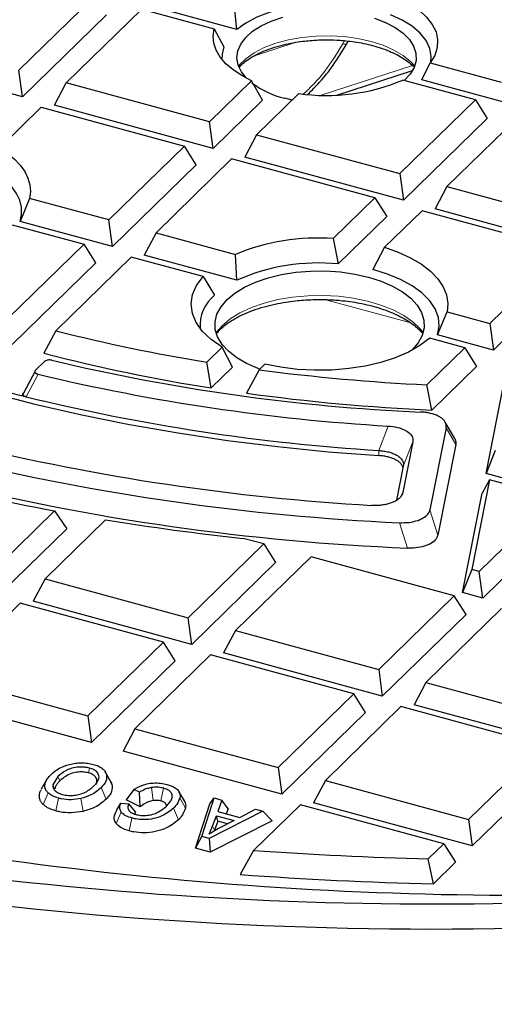
# Model space of a CAD drawing. Units: millimetres. Extents: x 0 to 420, y 0 to 297.
# Drawn here: x 299 to 315, y 152 to 185 of the extents above; entities that cross this region are included whole.
import ezdxf

# ---------------------------------------------------------------- set-up
doc = ezdxf.new("R2010")
doc.units = ezdxf.units.MM

msp = doc.modelspace()

# ---------------------------------------------------------------- linework, layer by layer
at = {"color": 7, "linetype": 'Continuous', "lineweight": 25}
for p, q in [((301.2183, 185.9763), (298.6899, 183.5085)), ((301.6117, 185.3532), (298.8115, 182.6202)), ((300.2663, 183.0801), (302.7947, 185.5479)), ((302.7947, 185.5479), (305.2218, 184.8883)), ((305.9798, 184.8649), (303.2331, 185.6114)), ((305.9798, 184.8649), (305.9044, 185.5269)), ((305.2218, 184.8883), (305.5438, 184.2846)), ((309.655, 184.3945), (309.7015, 184.4798)), ((298.8115, 182.6202), (293.505, 184.0624)), ((312.1606, 183.1851), (312.4399, 183.7507)), ((312.4399, 183.7507), (314.8162, 183.1048)), ((298.8115, 182.6202), (298.6899, 183.5085)), ((309.3238, 182.6752), (311.8533, 183.495)), ((299.8729, 182.3317), (300.2663, 183.0801)), ((305.0577, 181.7779), (300.2663, 183.0801)), ((306.469, 183.1553), (305.0577, 181.7779)), ((306.837, 182.5074), (306.469, 183.1553)), ((313.9539, 182.5151), (311.5268, 183.1747)), ((314.9074, 182.4386), (312.1606, 183.1851)), ((308.0453, 182.7269), (306.6341, 181.3495)), ((306.837, 182.5074), (305.1794, 180.8895)), ((307.8211, 182.5081), (307.5768, 182.5674)), ((311.4255, 180.0473), (313.9539, 182.5151)), ((313.9539, 182.5151), (314.3473, 181.892)), ((298.0428, 180.91), (299.4344, 182.2682)), ((299.4344, 182.2682), (304.2259, 180.966)), ((305.1794, 180.8895), (299.8729, 182.3317)), ((315.5303, 182.0866), (313.0019, 179.6189)), ((305.1794, 180.8895), (305.0577, 181.7779)), ((314.3473, 181.892), (311.5472, 179.1589)), ((306.6341, 181.3495), (306.2407, 180.6011)), ((306.6341, 181.3495), (311.4255, 180.0473)), ((304.2259, 180.966), (301.6975, 178.4982)), ((304.6193, 180.3429), (304.2259, 180.966)), ((305.8023, 180.5376), (303.2739, 178.0698)), ((310.5937, 179.2354), (305.8023, 180.5376)), ((311.5472, 179.1589), (306.2407, 180.6011)), ((304.6193, 180.3429), (301.8192, 177.6099)), ((311.4255, 180.0473), (311.5472, 179.1589)), ((313.0019, 179.6189), (312.6085, 178.8705)), ((313.0019, 179.6189), (317.7934, 178.3166)), ((299.0424, 179.2198), (298.7256, 178.4507)), ((301.6975, 178.4982), (299.0424, 179.2198)), ((309.2021, 177.8771), (310.5937, 179.2354)), ((310.5937, 179.2354), (310.9871, 178.6123)), ((312.1701, 178.807), (310.918, 177.5849)), ((316.9615, 177.5048), (312.1701, 178.807)), ((317.915, 177.4283), (312.6085, 178.8705)), ((301.8192, 177.6099), (298.7256, 178.4507)), ((301.8192, 177.6099), (301.6975, 178.4982)), ((310.9871, 178.6123), (309.365, 177.029)), ((298.462, 178.3396), (300.8657, 177.6864)), ((303.2739, 178.0698), (302.8805, 177.3214)), ((303.2739, 178.0698), (305.929, 177.3482)), ((309.2021, 177.8771), (309.365, 177.029)), ((300.8657, 177.6864), (298.3426, 175.2237)), ((301.2591, 177.0633), (300.8657, 177.6864)), ((310.918, 177.5849), (310.5262, 176.8381)), ((314.4331, 175.037), (316.9615, 177.5048)), ((302.4421, 177.2579), (299.9189, 174.7953)), ((304.8457, 176.6047), (302.4421, 177.2579)), ((305.974, 176.4807), (302.8805, 177.3214)), ((305.974, 176.4807), (305.929, 177.3482)), ((301.2591, 177.0633), (298.4613, 174.3325)), ((317.3549, 176.8817), (314.5548, 174.1486)), ((304.8457, 176.6047), (305.2341, 175.983)), ((312.6887, 174.6558), (313.0056, 175.425)), ((313.0056, 175.425), (314.4331, 175.037)), ((314.4331, 175.037), (314.5548, 174.1486)), ((299.9189, 174.7953), (299.5226, 174.0441)), ((313.6013, 174.2251), (312.4252, 174.5447)), ((314.5548, 174.1486), (312.6887, 174.6558)), ((304.9718, 173.7483), (305.48, 174.2443)), ((305.8322, 173.5809), (305.48, 174.2443)), ((312.3344, 172.9885), (313.6013, 174.2251)), ((313.6013, 174.2251), (313.9947, 173.602)), ((299.2427, 173.4732), (299.5425, 173.7658)), ((305.1164, 172.8823), (304.9718, 173.7483)), ((305.8322, 173.5809), (305.1164, 172.8823)), ((306.9169, 173.6797), (306.7225, 173.49)), ((313.9947, 173.602), (312.5016, 172.1447)), ((299.2196, 173.4252), (298.8161, 172.6631)), ((306.7225, 173.49), (306.2941, 172.7074)), ((314.3099, 170.0223), (314.9385, 173.1989)), ((312.5016, 172.1447), (312.3344, 172.9885)), ((312.9767, 171.5454), (312.4353, 168.8101)), ((313.2619, 171.1926), (312.9421, 171.7424)), ((311.8615, 171.079), (311.5265, 169.3864)), ((313.2963, 170.9957), (312.6958, 167.9617)), ((314.6195, 170.7934), (314.3099, 170.0223)), ((311.5429, 170.2623), (311.3177, 169.1247)), ((317.5624, 169.1383), (314.3099, 170.0223)), ((314.4245, 169.8085), (313.832, 166.8146)), ((314.4245, 169.8085), (314.1786, 169.3591)), ((316.6089, 169.2148), (314.4245, 169.8085)), ((313.5224, 166.0434), (314.1786, 169.3591)), ((314.0805, 166.747), (316.6089, 169.2148)), ((297.9847, 166.9286), (299.8764, 168.775)), ((299.8764, 168.775), (300.2906, 168.1721)), ((317.0023, 168.5917), (314.2022, 165.8587)), ((301.5849, 168.4755), (299.5611, 166.5002)), ((300.2906, 168.1721), (298.1063, 166.0403)), ((304.3525, 165.198), (306.8809, 167.6658)), ((306.8809, 167.6658), (306.1892, 167.8538)), ((306.8809, 167.6658), (307.2743, 167.0427)), ((308.4573, 167.2373), (305.9289, 164.7696)), ((313.2487, 165.9351), (308.4573, 167.2373)), ((307.2743, 167.0427), (304.4742, 164.3096)), ((313.832, 166.8146), (313.5224, 166.0434)), ((314.0805, 166.747), (313.832, 166.8146)), ((314.2022, 165.8587), (314.0805, 166.747)), ((299.5611, 166.5002), (299.1676, 165.7518)), ((299.5611, 166.5002), (304.3525, 165.198)), ((310.7203, 163.4673), (313.2487, 165.9351)), ((313.6421, 165.312), (313.2487, 165.9351)), ((314.2022, 165.8587), (313.5224, 166.0434)), ((298.7292, 165.6883), (296.2009, 163.2205)), ((303.5207, 164.3861), (298.7292, 165.6883)), ((304.4742, 164.3096), (299.1676, 165.7518)), ((313.6421, 165.312), (310.842, 162.579)), ((314.8251, 165.5067), (312.2967, 163.0389)), ((304.4742, 164.3096), (304.3525, 165.198)), ((305.9289, 164.7696), (305.5355, 164.0212)), ((305.9289, 164.7696), (310.7203, 163.4673)), ((300.9923, 161.9183), (303.5207, 164.3861)), ((303.9141, 163.763), (303.5207, 164.3861)), ((305.0971, 163.9577), (302.5687, 161.4899)), ((309.8885, 162.6555), (305.0971, 163.9577)), ((310.842, 162.579), (305.5355, 164.0212)), ((303.9141, 163.763), (301.1139, 161.03)), ((310.7203, 163.4673), (310.842, 162.579)), ((296.2009, 163.2205), (300.9923, 161.9183)), ((312.2967, 163.0389), (311.9033, 162.2905)), ((312.2967, 163.0389), (317.0881, 161.7367)), ((307.3601, 160.1877), (309.8885, 162.6555)), ((310.2819, 162.0324), (309.8885, 162.6555)), ((301.1139, 161.03), (295.8074, 162.4722)), ((310.2819, 162.0324), (307.4818, 159.2993)), ((311.4649, 162.227), (308.9365, 159.7593)), ((316.2563, 160.9248), (311.4649, 162.227)), ((317.2098, 160.8484), (311.9033, 162.2905)), ((300.9923, 161.9183), (301.1139, 161.03)), ((302.5687, 161.4899), (302.1752, 160.7415)), ((302.5687, 161.4899), (307.3601, 160.1877)), ((307.4818, 159.2993), (302.1752, 160.7415)), ((313.7279, 158.457), (316.2563, 160.9248)), ((301.7534, 159.7366), (301.5754, 160.0507)), ((307.3601, 160.1877), (307.4818, 159.2993)), ((316.6497, 160.3017), (313.8496, 157.5687)), ((299.6149, 159.7776), (299.436, 159.462)), ((299.9936, 159.8913), (299.8244, 159.6157)), ((308.9365, 159.7593), (308.5431, 159.0109)), ((308.9365, 159.7593), (313.7279, 158.457)), ((302.5303, 159.4609), (302.2772, 159.112)), ((302.7243, 159.3618), (302.5303, 159.4609)), ((302.7435, 158.8737), (302.7243, 159.3618)), ((304.2205, 159.0742), (304.0418, 159.3895)), ((302.7435, 158.8737), (302.2772, 159.112)), ((304.8046, 157.8887), (305.2133, 159.1753)), ((305.0711, 158.9797), (305.2133, 159.1753)), ((305.2133, 159.1753), (305.4772, 159.1036)), ((305.4772, 159.1036), (305.3398, 158.7178)), ((305.6854, 158.8127), (305.4772, 159.1036)), ((313.8496, 157.5687), (308.5431, 159.0109)), ((301.9643, 158.7743), (302.1006, 159.0046)), ((302.1006, 159.0046), (302.3614, 158.9769)), ((302.5862, 158.7082), (302.3614, 158.9769)), ((304.5989, 157.4931), (305.0711, 158.9797)), ((306.8426, 158.7325), (305.0537, 157.821)), ((305.3398, 158.7178), (306.0708, 158.5192)), ((305.6854, 158.8127), (305.624, 158.6406)), ((306.0708, 158.5192), (306.5983, 158.7989)), ((308.1047, 158.9474), (306.5389, 157.4192)), ((306.5983, 158.7989), (306.8426, 158.7325)), ((307.1545, 158.4134), (306.8426, 158.7325)), ((312.8961, 157.6452), (308.1047, 158.9474)), ((307.1545, 158.4134), (305.0877, 157.3603)), ((305.1606, 158.228), (305.2908, 158.5801)), ((305.3418, 158.3969), (305.2293, 158.0928)), ((305.2908, 158.5801), (305.8825, 158.4192)), ((305.3418, 158.3969), (305.2908, 158.5801)), ((305.667, 158.3085), (305.3418, 158.3969)), ((305.8825, 158.4192), (305.3604, 158.151)), ((313.7279, 158.457), (313.8496, 157.5687)), ((305.0517, 157.9683), (305.1606, 158.228)), ((305.3604, 158.151), (305.0517, 157.9683)), ((305.2293, 158.0928), (305.22, 158.0679)), ((304.5989, 157.4931), (304.8046, 157.8887)), ((305.0537, 157.821), (304.8046, 157.8887)), ((305.0537, 157.821), (305.0877, 157.3603)), ((305.0877, 157.3603), (304.5989, 157.4931)), ((306.5389, 157.4192), (306.088, 156.6147)), ((312.3797, 157.1411), (312.8961, 157.6452)), ((312.8961, 157.6452), (313.2895, 157.0221)), ((312.5509, 156.3011), (312.3797, 157.1411)), ((313.2895, 157.0221), (312.5509, 156.3011))]:
    msp.add_line(p, q, dxfattribs=at)
at = {"color": 8, "linetype": 'Continuous', "lineweight": 18}
for p, q in [((307.9568, 184.4388), (306.5304, 183.9702)), ((309.518, 184.383), (309.5783, 184.4936)), ((308.7955, 182.6693), (311.8536, 183.6603)), ((311.791, 175.0618), (308.9555, 175.8324)), ((298.8437, 172.7193), (299.2427, 173.4732)), ((299.3287, 173.3404), (298.9283, 172.5869)), ((310.7257, 170.7915), (311.0375, 171.6087)), ((313.2963, 170.9957), (312.9767, 171.5454)), ((311.8615, 171.079), (311.5429, 170.2623)), ((310.7257, 170.6201), (310.7257, 170.7915)), ((311.5265, 169.3864), (311.4544, 169.2423)), ((312.4353, 168.8101), (312.6958, 167.9617)), ((311.6799, 167.5286), (311.4132, 168.3773)), ((301.0468, 160.1727), (301.0142, 160.0123)), ((299.9936, 159.8913), (300.0555, 159.7459)), ((301.7997, 159.625), (301.6146, 159.9558)), ((299.4958, 158.96), (299.6609, 159.3476)), ((299.8244, 159.6157), (299.894, 159.4837)), ((301.6052, 159.132), (301.4402, 159.5197)), ((303.1743, 159.0857), (303.1219, 159.5208)), ((303.4315, 159.0731), (303.5186, 159.501)), ((300.0117, 159.1665), (299.9247, 158.7387)), ((300.833, 158.7236), (300.7607, 159.1551)), ((304.2587, 158.8305), (304.0729, 159.1819)), ((301.9375, 158.3211), (302.1112, 158.699)), ((304.0216, 158.4472), (303.8567, 158.8349)), ((302.3751, 158.0727), (302.4621, 158.5005)), ((305.2293, 158.0928), (305.1606, 158.228))]:
    msp.add_line(p, q, dxfattribs=at)
at = {"color": 7, "linetype": 'Continuous', "lineweight": 25, "flags": 128}
for points in [[(310.0555, 185.6488), (309.5491, 185.7123), (309.0301, 185.7363), (308.5098, 185.7204), (307.9999, 185.6649), (307.5117, 185.571), (307.056, 185.4408), (306.6428, 185.2772), (306.2814, 185.0838), (305.9798, 184.8649)], [(311.3935, 185.9037), (311.7576, 185.7196), (312.0694, 185.5115), (312.323, 185.2834), (312.5135, 185.0396), (312.6374, 184.7846), (312.6924, 184.5233), (312.6774, 184.2606), (312.5927, 184.0014), (312.4399, 183.7507)], [(312.4648, 183.7845), (312.4763, 183.9677), (312.4277, 184.2349), (312.3027, 184.4955), (312.1039, 184.7436), (311.8358, 184.9738), (311.5043, 185.1809), (311.1168, 185.3604)], [(306.2988, 183.2375), (306.1282, 183.4493), (306.018, 183.679), (305.9771, 183.9146), (306.0065, 184.1506), (306.1056, 184.3816), (306.2719, 184.6021), (306.5017, 184.807), (306.7895, 184.9913), (307.1285, 185.1509), (307.5109, 185.282)], [(310.576, 185.2412), (310.9447, 185.1002), (311.2673, 184.9318), (311.5362, 184.74), (311.7451, 184.5294), (311.8892, 184.3047), (311.965, 184.0714), (311.9707, 183.8349), (311.9063, 183.6007), (311.7732, 183.3743), (311.5752, 183.1615)], [(306.469, 183.1553), (306.1385, 183.3252), (305.851, 183.5147), (305.611, 183.721), (305.4221, 183.941), (305.287, 184.1712), (305.208, 184.4082), (305.1861, 184.6485), (305.2218, 184.8883)], [(305.5438, 184.2846), (305.4826, 184.037), (305.4794, 183.8661)], [(298.0428, 180.91), (298.3116, 180.7299), (298.5431, 180.5366), (298.7348, 180.3321), (298.8848, 180.1186), (298.9914, 179.8982), (299.0536, 179.6734), (299.0707, 179.4465), (299.0424, 179.2198)], [(298.7256, 178.4507), (298.7749, 178.6863), (298.7713, 178.9232), (298.715, 179.1584), (298.6065, 179.3887), (298.4474, 179.6111), (298.2398, 179.8226), (297.9865, 180.0204), (297.6907, 180.2019)], [(310.918, 177.5849), (311.3734, 177.4259), (311.7856, 177.2382), (312.1478, 177.0248), (312.454, 176.7894), (312.6992, 176.5357), (312.8794, 176.2679), (312.9915, 175.9905), (313.0338, 175.708), (313.0056, 175.425)], [(286.9251, 177.0886), (288.0939, 176.4396), (289.3181, 175.8183), (290.5953, 175.226), (291.923, 174.6639), (293.2984, 174.1331), (294.7188, 173.6347), (296.1813, 173.1698), (297.6829, 172.7391), (299.2205, 172.3437), (300.7912, 171.9844), (302.3916, 171.6618), (304.0187, 171.3765), (305.6689, 171.1293), (307.3391, 170.9205), (309.0258, 170.7507), (310.7257, 170.6201)], [(306.7465, 173.5134), (306.6857, 173.5356), (306.3036, 173.7013), (305.9713, 173.8932), (305.6953, 174.1076), (305.4814, 174.34), (305.3339, 174.5857), (305.2558, 174.8397), (305.2487, 175.0969), (305.3127, 175.352), (305.4466, 175.5998), (305.6475, 175.8352), (305.9115, 176.0536), (306.2331, 176.2503), (306.6058, 176.4215), (307.022, 176.5636), (307.4733, 176.6738), (307.9504, 176.7497), (308.4436, 176.79), (308.9429, 176.7936), (309.4382, 176.7607), (309.9193, 176.6917), (310.3764, 176.5882), (310.8003, 176.4523), (311.1824, 176.2866), (311.5147, 176.0947), (311.7907, 175.8803), (312.0046, 175.6479), (312.1521, 175.4022), (312.2302, 175.1481), (312.2373, 174.891), (312.1733, 174.6359), (312.0394, 174.3881), (311.8385, 174.1527), (311.8301, 174.1446)], [(312.6887, 174.6558), (312.7419, 174.9458), (312.7151, 175.2367), (312.6089, 175.5229), (312.4254, 175.7984), (312.1683, 176.0579), (311.8427, 176.2961), (311.4551, 176.5082), (311.0133, 176.6901), (310.5262, 176.8381)], [(305.48, 174.2443), (305.1177, 174.4972), (304.8286, 174.774), (304.6188, 175.0692), (304.4923, 175.3767), (304.4519, 175.6903), (304.4982, 176.0037), (304.6304, 176.3106), (304.8457, 176.6047)], [(312.4252, 174.5447), (312.0985, 174.302), (311.7118, 174.0839), (311.2722, 173.8942), (310.7874, 173.7365), (310.2661, 173.6135), (309.7175, 173.5273), (309.1516, 173.4796), (308.5784, 173.4712), (308.0081, 173.5022), (307.4509, 173.5721), (306.9169, 173.6797)]]:
    msp.add_lwpolyline(points, dxfattribs=at)
at = {"color": 8, "linetype": 'Continuous', "lineweight": 18, "flags": 128}
for points in [[(311.9237, 183.6444), (311.795, 183.7855), (311.5412, 183.9932), (311.2301, 184.1792), (310.8687, 184.3392), (310.465, 184.4696), (310.028, 184.5676), (309.5676, 184.631), (309.094, 184.6583), (308.6178, 184.649), (308.1496, 184.6032), (307.6999, 184.522), (307.2787, 184.4071), (306.8954, 184.2613), (306.5587, 184.0876), (306.2759, 183.89), (306.0535, 183.6729), (306.03, 183.6444)], [(312.2058, 174.7317), (312.108, 174.8554), (311.8649, 175.089), (311.5612, 175.3029), (311.2025, 175.493), (310.796, 175.6555), (310.3495, 175.7873), (309.8718, 175.8858), (309.3721, 175.9492), (308.8602, 175.976), (308.3459, 175.966), (307.8394, 175.9191), (307.3505, 175.8364), (306.8887, 175.7195), (306.463, 175.5706), (306.0816, 175.3926), (305.7521, 175.1891), (305.4808, 174.9638), (305.2802, 174.7317)]]:
    msp.add_lwpolyline(points, dxfattribs=at)
at = {"color": 7, "linetype": 'Continuous', "lineweight": 25}
for centre, radius, start, end in [((308.2942, 185.5447), 3.0625, 233.70987, 256.45314), ((308.9823, 189.1997), 6.5403, 261.76303, 292.89547), ((308.6923, 170.6392), 7.2558, 85.97135, 112.38627), ((308.7035, 170.3609), 6.7008, 84.33449, 114.03726), ((306.0376, 174.972), 1.2913, 128.47712, 184.53743), ((314.1819, 230.9099), 57.8989, 255.738807, 260.846984), ((314.1656, 230.5006), 58.3246, 255.459712, 261.074365), ((315.0642, 237.8237), 65.8128, 256.579072, 267.442921), ((312.6616, 227.9923), 57.082, 253.51226, 256.07871), ((314.9678, 238.6299), 67.1364, 256.529495, 266.643874), ((315.3879, 238.8083), 65.8905, 262.443081, 267.343868), ((314.9166, 237.9868), 67.3258, 256.262397, 266.431175), ((315.3826, 238.4377), 66.3556, 262.127608, 267.511543), ((314.8807, 245.0187), 76.191, 256.345011, 266.69033), ((314.9525, 246.7763), 78.4789, 256.34959, 267.415185), ((313.4311, 241.6437), 74.1187, 255.509892, 259.462561), ((314.9347, 246.2858), 78.8244, 256.125058, 267.633525), ((314.9654, 250.2006), 82.8131, 260.701688, 263.916562), ((315.5413, 282.5904), 126.6691, 259.509865, 275.096449), ((312.5829, 283.3743), 127.7455, 259.443016, 277.291806), ((315.4748, 283.6328), 126.5296, 265.950246, 268.598323), ((315.4729, 283.3), 127.0325, 265.763266, 268.681984), ((312.5492, 287.506), 132.7153, 263.609711, 273.306634)]:
    msp.add_arc(centre, radius, start, end, dxfattribs=at)
for points, knots in [([(306.0574, 183.6163), (306.0937, 183.6537), (306.1797, 183.7423), (306.3674, 183.8797), (306.6092, 184.0221), (306.8892, 184.1517), (307.1988, 184.2644), (307.5265, 184.3567), (307.8544, 184.426), (308.1537, 184.4716), (308.4361, 184.5011), (308.7032, 184.5186), (308.8882, 184.5208), (308.9769, 184.5218)], [0, 0, 0, 0, 0.07654415, 0.18125878, 0.2860754, 0.39106754, 0.49565713, 0.59845383, 0.69583552, 0.78311181, 0.85081811, 0.92847803, 1, 1, 1, 1]), ([(308.3548, 182.7006), (308.4867, 182.8334), (308.7893, 183.138), (309.2429, 183.702), (309.5094, 184.1498), (309.655, 184.3945)], [0, 0, 0, 0, 0.2595553, 0.5954285, 1, 1, 1, 1]), ([(308.9769, 184.5218), (309.13, 184.5189), (309.3451, 184.5148), (309.6576, 184.4876), (309.9188, 184.4554), (310.2185, 184.4026), (310.5167, 184.3332), (310.8075, 184.2463), (311.0813, 184.1438), (311.3315, 184.0278), (311.5521, 183.9011), (311.7411, 183.7682), (311.8368, 183.6777), (311.8839, 183.6331)], [0, 0, 0, 0, 0.1247855, 0.1753387, 0.2586552, 0.3441604, 0.4347195, 0.5277842, 0.622275, 0.7173669, 0.8125661, 0.9077035, 1, 1, 1, 1]), ([(305.3123, 174.7233), (305.3582, 174.7743), (305.4557, 174.8822), (305.6607, 175.0446), (305.9119, 175.2047), (306.2032, 175.3525), (306.5281, 175.4844), (306.8791, 175.5971), (307.2422, 175.6872), (307.5945, 175.7527), (307.9138, 175.7953), (308.2212, 175.8232), (308.4924, 175.8373), (308.6729, 175.8388), (308.743, 175.8394)], [0, 0, 0, 0, 0.08528508, 0.18080619, 0.27624198, 0.37184566, 0.46740117, 0.56227209, 0.65502156, 0.741676, 0.81614542, 0.87811158, 0.95262743, 1, 1, 1, 1]), ([(308.743, 175.8394), (308.9078, 175.8365), (309.1394, 175.8323), (309.4765, 175.8048), (309.759, 175.7722), (310.085, 175.7187), (310.4118, 175.6478), (310.7338, 175.5586), (311.0411, 175.4525), (311.3268, 175.3312), (311.585, 175.1972), (311.8128, 175.0532), (312.0026, 174.9021), (312.1211, 174.7922), (312.1649, 174.7348), (312.1697, 174.7285)], [0, 0, 0, 0, 0.1115403, 0.1567008, 0.2312112, 0.3078023, 0.3890695, 0.4727715, 0.5579607, 0.6438983, 0.7301074, 0.8163397, 0.9026126, 0.9893082, 1, 1, 1, 1]), ([(299.7888, 173.8082), (299.7684, 173.812), (299.7274, 173.8197), (299.6618, 173.8171), (299.6041, 173.8038), (299.5648, 173.7851), (299.5485, 173.771), (299.5425, 173.7658)], [0, 0, 0, 0, 0.22595838, 0.45247292, 0.66675663, 0.87752948, 1, 1, 1, 1]), ([(299.2427, 173.4732), (299.2381, 173.4681), (299.2287, 173.4579), (299.221, 173.4414), (299.2186, 173.4244), (299.2221, 173.4078), (299.2312, 173.3921), (299.2449, 173.378), (299.263, 173.3653), (299.2836, 173.355), (299.3056, 173.3466), (299.321, 173.3425), (299.3287, 173.3404)], [0, 0, 0, 0, 0.10620606, 0.21527954, 0.32155993, 0.43131178, 0.53105177, 0.63387736, 0.73081167, 0.83037521, 0.91448899, 1, 1, 1, 1]), ([(298.9283, 172.5869), (298.9188, 172.5895), (298.8996, 172.5949), (298.8744, 172.6057), (298.8528, 172.6186), (298.8366, 172.633), (298.8257, 172.6484), (298.8204, 172.6638), (298.8203, 172.6795), (298.8247, 172.694), (298.8325, 172.7074), (298.8399, 172.7153), (298.8437, 172.7193)], [0, 0, 0, 0, 0.1064156, 0.2156702, 0.3221622, 0.4321794, 0.5319995, 0.6348943, 0.7320065, 0.8316694, 0.9151478, 1, 1, 1, 1]), ([(312.9767, 171.5454), (312.9798, 171.5731), (312.986, 171.6291), (312.962, 171.7125), (312.9117, 171.7934), (312.8358, 171.8664), (312.737, 171.9305), (312.6226, 171.9828), (312.4929, 172.0245), (312.365, 172.0519), (312.242, 172.0691), (312.1662, 172.074), (312.128, 172.0764)], [0, 0, 0, 0, 0.1079594, 0.2188205, 0.3268537, 0.4384087, 0.5401764, 0.6450614, 0.7444118, 0.8464079, 0.9227046, 1, 1, 1, 1]), ([(311.0375, 171.6087), (311.1442, 171.597), (311.3579, 171.5737), (311.6228, 171.4732), (311.7989, 171.3386), (311.8718, 171.2009), (311.8644, 171.1141), (311.8615, 171.079)], [0, 0, 0, 0, 0.2219699, 0.4445439, 0.6546351, 0.8601904, 1, 1, 1, 1]), ([(313.2617, 171.1925), (313.2738, 171.1675), (313.2953, 171.123), (313.3043, 171.0566), (313.299, 171.0161), (313.2963, 170.9957)], [0, 0, 0, 0, 0.3872989, 0.6915269, 1, 1, 1, 1]), ([(310.7257, 170.7915), (310.781, 170.7866), (310.8931, 170.7765), (311.0514, 170.7433), (311.1977, 170.6963), (311.3189, 170.6381), (311.4149, 170.5715), (311.4837, 170.5013), (311.529, 170.4259), (311.5468, 170.3601), (311.5494, 170.3052), (311.545, 170.2766), (311.5429, 170.2623)], [0, 0, 0, 0, 0.1151009, 0.2336324, 0.3488194, 0.4681498, 0.57183, 0.6786264, 0.780821, 0.8856973, 0.9426544, 1, 1, 1, 1]), ([(311.5375, 170.2063), (311.5328, 170.2261), (311.5213, 170.2746), (311.4681, 170.3491), (311.3865, 170.423), (311.2819, 170.4862), (311.1645, 170.5366), (311.0321, 170.5763), (310.9117, 170.6), (310.8083, 170.6137), (310.7533, 170.618), (310.7257, 170.6201)], [0, 0, 0, 0, 0.093908, 0.2300819, 0.3711513, 0.4937508, 0.6200365, 0.740852, 0.8648379, 0.9321892, 1, 1, 1, 1]), ([(311.5265, 169.3864), (311.5187, 169.359), (311.5028, 169.3034), (311.4466, 169.2242), (311.3657, 169.1501), (311.2626, 169.0865), (311.1407, 169.034), (311.0082, 168.9947), (310.8649, 168.9674), (310.728, 168.9537), (310.5991, 168.9497), (310.5212, 168.9531), (310.482, 168.9548)], [0, 0, 0, 0, 0.1076221, 0.2181352, 0.3258316, 0.4370422, 0.5384407, 0.6429477, 0.7418927, 0.8434745, 0.9212043, 1, 1, 1, 1]), ([(311.4132, 168.3773), (311.5224, 168.3771), (311.741, 168.3768), (312.0411, 168.4465), (312.2681, 168.5592), (312.3965, 168.6871), (312.424, 168.7741), (312.4353, 168.8101)], [0, 0, 0, 0, 0.2209624, 0.4425304, 0.6515593, 0.8558449, 1, 1, 1, 1]), ([(312.6958, 167.9617), (312.675, 167.9065), (312.6334, 167.7961), (312.4427, 167.658), (312.1842, 167.5651), (311.9177, 167.5251), (311.7486, 167.5276), (311.6799, 167.5286)], [0, 0, 0, 0, 0.2217673, 0.4441376, 0.6540464, 0.8594001, 1, 1, 1, 1]), ([(300.3814, 160.2964), (300.448, 160.3112), (300.5763, 160.3399), (300.7824, 160.3531), (300.9858, 160.3409), (301.1092, 160.312), (301.1723, 160.2973)], [0, 0, 0, 0, 0.2635358, 0.5080706, 0.7483838, 1, 1, 1, 1]), ([(299.7611, 159.9588), (299.8444, 160.0324), (300.0005, 160.1701), (300.2603, 160.2562), (300.3814, 160.2964)], [0, 0, 0, 0, 0.5339518, 1, 1, 1, 1]), ([(301.0468, 160.1727), (300.9953, 160.1843), (300.882, 160.2098), (300.6725, 160.2097), (300.4541, 160.1704), (300.1973, 160.0686), (300.0749, 159.962), (299.9936, 159.8913)], [0, 0, 0, 0, 0.1265316, 0.2780155, 0.4612662, 0.6422826, 1, 1, 1, 1]), ([(301.0142, 160.0123), (300.9621, 160.0237), (300.8557, 160.047), (300.6618, 160.0424), (300.4503, 160.0003), (300.2284, 159.8988), (300.1191, 159.8021), (300.0555, 159.7459)], [0, 0, 0, 0, 0.1383063, 0.2825345, 0.4658646, 0.6893361, 1, 1, 1, 1]), ([(301.2659, 159.6301), (301.2666, 159.6312), (301.2813, 159.6537), (301.2945, 159.7006), (301.3003, 159.7654), (301.2818, 159.8263), (301.2517, 159.8767), (301.2095, 159.9203), (301.1582, 159.9564), (301.093, 159.9884), (301.0408, 160.0042), (301.0142, 160.0123)], [0, 0, 0, 0, 0.0077504, 0.1634217, 0.3228049, 0.4521953, 0.584911, 0.684039, 0.7858209, 0.8910715, 1, 1, 1, 1]), ([(301.2059, 159.5855), (301.2306, 159.6111), (301.2802, 159.6625), (301.3349, 159.7439), (301.3681, 159.8295), (301.3692, 159.9084), (301.343, 159.9778), (301.3063, 160.0319), (301.2557, 160.0789), (301.1966, 160.1166), (301.1265, 160.1488), (301.0736, 160.1647), (301.0468, 160.1727)], [0, 0, 0, 0, 0.1292875, 0.2599859, 0.3895357, 0.5234192, 0.6149649, 0.7087684, 0.782066, 0.8573995, 0.9277585, 1, 1, 1, 1]), ([(301.1723, 160.2973), (301.2321, 160.2786), (301.3488, 160.2421), (301.4831, 160.1613), (301.5771, 160.0648), (301.6018, 159.9931), (301.6146, 159.9558)], [0, 0, 0, 0, 0.251259, 0.4910903, 0.7355892, 1, 1, 1, 1]), ([(299.6609, 159.3476), (299.6404, 159.3704), (299.599, 159.4164), (299.563, 159.499), (299.5519, 159.5928), (299.5741, 159.7069), (299.6408, 159.8314), (299.7206, 159.916), (299.7611, 159.9588)], [0, 0, 0, 0, 0.1175309, 0.2384249, 0.3959817, 0.55801, 0.7760765, 1, 1, 1, 1]), ([(300.0555, 159.7459), (300.0311, 159.7203), (299.9795, 159.6665), (299.921, 159.5788), (299.9031, 159.5156), (299.894, 159.4837)], [0, 0, 0, 0, 0.3089323, 0.6509759, 1, 1, 1, 1]), ([(301.6146, 159.9558), (301.6192, 159.8827), (301.6286, 159.7304), (301.5047, 159.5918), (301.4402, 159.5197)], [0, 0, 0, 0, 0.4797699, 1, 1, 1, 1]), ([(301.751, 159.7362), (301.7588, 159.7244), (301.7825, 159.6883), (301.7928, 159.6504), (301.7997, 159.625)], [0, 0, 0, 0, 0.3278212, 1, 1, 1, 1]), ([(303.0807, 159.6626), (303.1545, 159.6693), (303.3119, 159.6837), (303.5051, 159.6604), (303.6108, 159.6339), (303.6408, 159.6264)], [0, 0, 0, 0, 0.3875527, 0.8260292, 1, 1, 1, 1]), ([(299.4958, 158.96), (299.4712, 158.9873), (299.4214, 159.0426), (299.378, 159.1405), (299.3654, 159.2501), (299.3824, 159.3615), (299.4235, 159.4305), (299.4418, 159.4612)], [0, 0, 0, 0, 0.174748, 0.3544168, 0.5804967, 0.8130406, 1, 1, 1, 1]), ([(300.0117, 159.1665), (299.931, 159.1931), (299.7875, 159.2403), (299.6994, 159.315), (299.6609, 159.3476)], [0, 0, 0, 0, 0.5622961, 1, 1, 1, 1]), ([(299.8244, 159.6157), (299.8224, 159.5945), (299.8183, 159.5515), (299.8366, 159.4976), (299.8625, 159.4548), (299.8811, 159.4339), (299.8904, 159.4234)], [0, 0, 0, 0, 0.320905, 0.6514858, 0.8248608, 1, 1, 1, 1]), ([(299.8904, 159.4234), (299.9186, 159.3981), (299.9793, 159.3436), (300.0821, 159.3094), (300.1372, 159.291)], [0, 0, 0, 0, 0.4635393, 1, 1, 1, 1]), ([(300.1372, 159.291), (300.2029, 159.2768), (300.333, 159.2486), (300.5427, 159.2562), (300.742, 159.2949), (300.9921, 159.3967), (301.1188, 159.5086), (301.2059, 159.5855)], [0, 0, 0, 0, 0.15557702, 0.30807404, 0.45005337, 0.62199058, 1, 1, 1, 1]), ([(301.4402, 159.5197), (301.3401, 159.4302), (301.1706, 159.2786), (300.8798, 159.191), (300.7607, 159.1551)], [0, 0, 0, 0, 0.5904479, 1, 1, 1, 1]), ([(301.7997, 159.625), (301.805, 159.5477), (301.8135, 159.424), (301.7229, 159.2587), (301.6447, 159.1746), (301.6052, 159.132)], [0, 0, 0, 0, 0.4516744, 0.7224596, 1, 1, 1, 1]), ([(302.5303, 159.4609), (302.633, 159.5187), (302.7901, 159.6072), (303.0059, 159.6483), (303.0807, 159.6626)], [0, 0, 0, 0, 0.6535371, 1, 1, 1, 1]), ([(303.1219, 159.5208), (303.0697, 159.5099), (302.9283, 159.4803), (302.8059, 159.4153), (302.7356, 159.3692), (302.7243, 159.3618)], [0, 0, 0, 0, 0.3291153, 0.8920188, 1, 1, 1, 1]), ([(303.5186, 159.501), (303.4666, 159.5123), (303.3594, 159.5358), (303.2187, 159.5338), (303.1415, 159.5234), (303.1219, 159.5208)], [0, 0, 0, 0, 0.4121099, 0.8508625, 1, 1, 1, 1]), ([(303.6206, 158.8991), (303.6549, 158.9345), (303.7239, 159.0058), (303.7864, 159.1027), (303.8155, 159.1858), (303.82, 159.2483), (303.8048, 159.3069), (303.7767, 159.3564), (303.7349, 159.4001), (303.6836, 159.4364), (303.6202, 159.4679), (303.5635, 159.4883), (303.5281, 159.4983), (303.5186, 159.501)], [0, 0, 0, 0, 0.1751458, 0.3527157, 0.4495742, 0.5482429, 0.6282211, 0.7102211, 0.7755608, 0.8427603, 0.9081231, 0.9752316, 1, 1, 1, 1]), ([(303.6408, 159.6264), (303.7321, 159.5972), (303.8739, 159.5518), (303.9606, 159.4792), (303.9916, 159.4534)], [0, 0, 0, 0, 0.6432379, 1, 1, 1, 1]), ([(303.9916, 159.4534), (304.0071, 159.436), (304.0387, 159.401), (304.0682, 159.3371), (304.0826, 159.2635), (304.0761, 159.2093), (304.0729, 159.1819)], [0, 0, 0, 0, 0.2052571, 0.4156221, 0.7049093, 1, 1, 1, 1]), ([(300.7607, 159.1551), (300.652, 159.1369), (300.4407, 159.1017), (300.1758, 159.1257), (300.0458, 159.158), (300.0117, 159.1665)], [0, 0, 0, 0, 0.438705, 0.8528833, 1, 1, 1, 1]), ([(301.6052, 159.132), (301.4939, 159.0335), (301.3013, 158.8631), (300.9721, 158.7651), (300.833, 158.7236)], [0, 0, 0, 0, 0.577637, 1, 1, 1, 1]), ([(303.1743, 159.0857), (303.1228, 159.0728), (302.94, 159.027), (302.8257, 158.9378), (302.7435, 158.8737)], [0, 0, 0, 0, 0.2815279, 1, 1, 1, 1]), ([(303.4315, 159.0731), (303.3971, 159.0807), (303.3282, 159.096), (303.2371, 159.0942), (303.1877, 159.0875), (303.1743, 159.0857)], [0, 0, 0, 0, 0.4203613, 0.8424573, 1, 1, 1, 1]), ([(303.6281, 158.9072), (303.6274, 158.914), (303.6255, 158.9348), (303.6111, 158.9646), (303.5869, 158.9959), (303.5567, 159.021), (303.5179, 159.0431), (303.4815, 159.0577), (303.452, 159.0674), (303.4383, 159.0712), (303.4315, 159.0731)], [0, 0, 0, 0, 0.0996178, 0.305198, 0.4474469, 0.5934548, 0.73588, 0.8825662, 0.9411985, 1, 1, 1, 1]), ([(304.0729, 159.1819), (304.0459, 159.1059), (304.003, 158.985), (303.8963, 158.8755), (303.8567, 158.8349)], [0, 0, 0, 0, 0.6289353, 1, 1, 1, 1]), ([(304.2191, 159.074), (304.2306, 159.0519), (304.2568, 159.0014), (304.2689, 158.9192), (304.2621, 158.8602), (304.2587, 158.8305)], [0, 0, 0, 0, 0.278976, 0.6364626, 1, 1, 1, 1]), ([(299.9247, 158.7387), (299.8254, 158.7715), (299.6501, 158.8293), (299.5425, 158.9205), (299.4958, 158.96)], [0, 0, 0, 0, 0.5666248, 1, 1, 1, 1]), ([(300.833, 158.7236), (300.7015, 158.7021), (300.4474, 158.6603), (300.1265, 158.6888), (299.9682, 158.7279), (299.9247, 158.7387)], [0, 0, 0, 0, 0.43720153, 0.84507397, 1, 1, 1, 1]), ([(301.9375, 158.3211), (301.9093, 158.3738), (301.8421, 158.4993), (301.9031, 158.6545), (301.9521, 158.7504), (301.9643, 158.7743)], [0, 0, 0, 0, 0.352265, 0.8387782, 1, 1, 1, 1]), ([(302.1112, 158.699), (302.0904, 158.7363), (302.0343, 158.8365), (302.075, 158.9398), (302.1006, 159.0046)], [0, 0, 0, 0, 0.3719673, 1, 1, 1, 1]), ([(302.4621, 158.5005), (302.3986, 158.5209), (302.2585, 158.5658), (302.1549, 158.644), (302.1161, 158.6928), (302.1112, 158.699)], [0, 0, 0, 0, 0.4202643, 0.9272683, 1, 1, 1, 1]), ([(302.3614, 158.9769), (302.3472, 158.9373), (302.3213, 158.8649), (302.3482, 158.7606), (302.44, 158.6743), (302.542, 158.6406), (302.5942, 158.6233)], [0, 0, 0, 0, 0.2967581, 0.5433832, 0.7662703, 1, 1, 1, 1]), ([(303.8567, 158.8349), (303.8026, 158.7864), (303.6948, 158.6895), (303.4723, 158.5656), (303.1946, 158.4733), (302.8814, 158.4391), (302.6293, 158.4596), (302.5027, 158.4906), (302.4621, 158.5005)], [0, 0, 0, 0, 0.1889942, 0.3770539, 0.5657942, 0.7562, 0.9217403, 1, 1, 1, 1]), ([(302.5862, 158.7082), (302.5757, 158.6858), (302.5648, 158.6628), (302.5553, 158.6395), (302.5551, 158.6388)], [0, 0, 0, 0, 0.9696176, 1, 1, 1, 1]), ([(303.2932, 158.6745), (303.3733, 158.7174), (303.5006, 158.7856), (303.5882, 158.8684), (303.6206, 158.8991)], [0, 0, 0, 0, 0.6293568, 1, 1, 1, 1]), ([(304.2587, 158.8305), (304.2209, 158.7307), (304.1705, 158.5975), (304.0515, 158.4774), (304.0216, 158.4472)], [0, 0, 0, 0, 0.7488372, 1, 1, 1, 1]), ([(304.0216, 158.4472), (303.9606, 158.3927), (303.8387, 158.2839), (303.582, 158.1432), (303.2568, 158.0378), (302.8836, 157.9986), (302.5799, 158.0228), (302.4252, 158.0605), (302.3751, 158.0727)], [0, 0, 0, 0, 0.1816904, 0.3625387, 0.5531871, 0.7452299, 0.9175265, 1, 1, 1, 1]), ([(302.5942, 158.6233), (302.6496, 158.6102), (302.7604, 158.5842), (302.8821, 158.5863), (302.9429, 158.5873)], [0, 0, 0, 0, 0.5002158, 1, 1, 1, 1]), ([(302.9429, 158.5873), (303.0024, 158.5945), (303.1315, 158.6099), (303.2365, 158.6519), (303.2932, 158.6745)], [0, 0, 0, 0, 0.460637, 1, 1, 1, 1]), ([(302.3751, 158.0727), (302.2785, 158.1042), (302.0881, 158.1664), (301.9872, 158.2701), (301.9375, 158.3211)], [0, 0, 0, 0, 0.507615, 1, 1, 1, 1])]:
    msp.add_open_spline(points, degree=3, knots=knots, dxfattribs=at)
at = {"color": 8, "linetype": 'Continuous', "lineweight": 18}
for points, knots in [([(308.2105, 182.7129), (308.3242, 182.8214), (308.5755, 183.0612), (309.0442, 183.6077), (309.3297, 184.0748), (309.518, 184.383)], [0, 0, 0, 0, 0.2196388, 0.485245, 1, 1, 1, 1]), ([(309.518, 184.383), (309.5498, 184.3779), (309.6133, 184.3679), (309.6557, 184.3776), (309.654, 184.3943), (309.654, 184.395)], [0, 0, 0, 0, 0.4898272, 0.9796544, 1, 1, 1, 1])]:
    msp.add_open_spline(points, degree=3, knots=knots, dxfattribs=at)
msp.add_open_spline([(298.8856, 141.4869), (298.514, 146.1967), (298.1447, 150.9064), (297.7779, 155.6152)], degree=3, dxfattribs=at)

doc.saveas('drawing.dxf')
